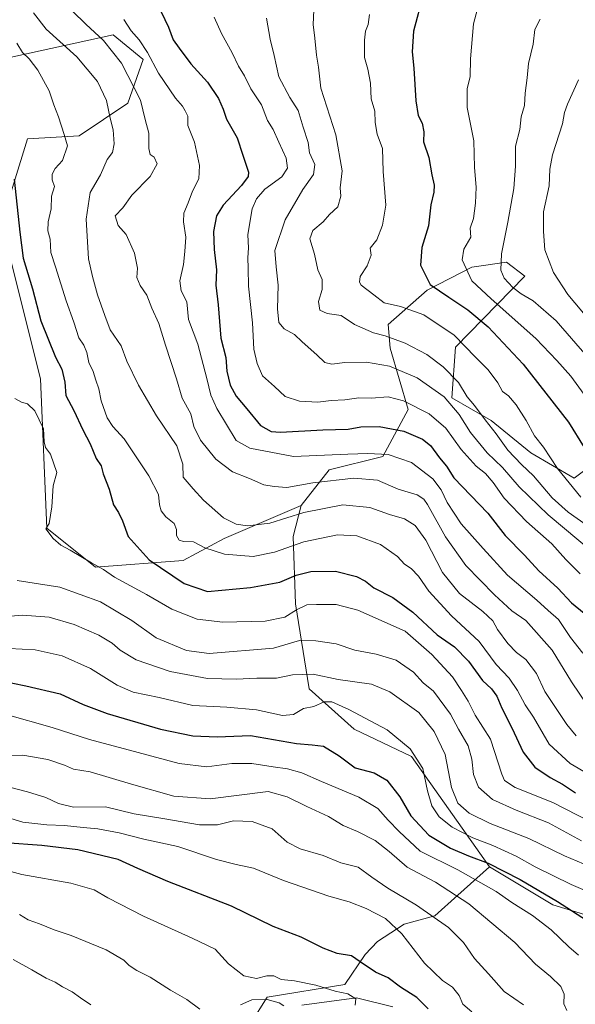
# Model space of a CAD drawing. Units: metres. Extents: x 631018 to 634515, y 4745873 to 4748252.
# Drawn here: x 633097 to 633291, y 4746550 to 4746894 of the extents above; entities that cross this region are included whole.
import ezdxf

# ---------------------------------------------------------------- set-up
doc = ezdxf.new("R2010")
doc.units = ezdxf.units.M
doc.header["$MEASUREMENT"] = 0
for name, color, linetype, lineweight in [('Arbolado forestal CxS', 92, 'Continuous', 0), ('Corriente natural lineal', 142, 'Continuous', 13), ('Curva de nivel maestra', 30, 'Continuous', 30), ('Curva de nivel normal', 30, 'Continuous', 0)]:
    doc.layers.add(name, color=color, linetype=linetype, lineweight=lineweight)

# ---------------------------------------------------------------- blocks, each defined once
blk = doc.blocks.new('*U14')
at = {"layer": 'Arbolado forestal CxS', "color": 92, "linetype": 'Continuous', "lineweight": 0}
blk.add_polyline3d([(633090.9707, 4746879.8081, 676.447), (633129.7243, 4746888.2881, 691.821), (633140.0801, 4746879.8085, 693.0804), (633140.1711, 4746879.7339, 693.1011), (633134.9007, 4746864.4473, 687.2848), (633117.9194, 4746853.1195, 680.4253), (633099.8051, 4746851.9881, 675.7296), (633090.7474, 4746822.5365, 671.5962), (633104.3311, 4746768.1647, 671.2495), (633106.5949, 4746716.0581, 669.4355), (633123.5757, 4746702.4649, 670.0334), (633154.1429, 4746704.7303, 677.7134), (633168.5663, 4746712.3759, 681.9516), (633195.4529, 4746723.9693, 687.6434), (633192.6305, 4746713.0763, 682.62), (633193.3959, 4746689.5925, 672.3908), (633198.1773, 4746659.8857, 658.1658), (633213.8883, 4746645.7867, 653.0334), (633233.8989, 4746636.2751, 654.0738), (633261.2085, 4746597.7749, 649.6798), (633250.0919, 4746587.8803, 640.2321), (633242.0679, 4746580.6293, 635.2369), (633231.3588, 4746577.7377, 631.1136), (633222.0223, 4746571.7139, 627.0425), (633217.7231, 4746567.1261, 625.6266), (633210.6439, 4746556.7093, 622.169), (633183.4725, 4746552.1789, 617.0877), (633172.1511, 4746534.0553, 611.9803)], dxfattribs=at)

msp = doc.modelspace()

# ---------------------------------------------------------------- linework, layer by layer
at = {"layer": 'Arbolado forestal CxS', "color": 92, "linetype": 'Continuous', "lineweight": 0}
for points in [[(633310.9355, 4746748.6317, 733.3266), (633290.7611, 4746733.4921, 720.497), (633275.6303, 4746742.3245, 717.9138), (633261.7601, 4746753.6787, 716.0801), (633248.0053, 4746761.5769, 711.0556), (633249.2669, 4746779.2397, 718.6829), (633273.5495, 4746804.0389, 736.4705), (633267.0357, 4746808.9089, 734.9173), (633255.0165, 4746807.2453, 730.049), (633239.3941, 4746799.1097, 724.1154), (633225.8005, 4746787.2281, 717.478), (633226.4555, 4746778.9121, 713.5696), (633232.7591, 4746757.4641, 703.9501), (633223.9325, 4746741.0633, 695.3276), (633205.2163, 4746736.3609, 693.2609), (633195.4529, 4746723.9693, 687.6434), (633168.5663, 4746712.3759, 681.9516), (633154.1429, 4746704.7303, 677.7134), (633123.5757, 4746702.4649, 670.0334), (633106.5949, 4746716.0581, 669.4355), (633104.3311, 4746768.1647, 671.2495), (633090.7474, 4746822.5365, 671.5962), (633099.8051, 4746851.9881, 675.7296), (633117.9194, 4746853.1195, 680.4253), (633134.9007, 4746864.4473, 687.2848), (633140.1711, 4746879.7339, 693.1011), (633140.0801, 4746879.8085, 693.0804), (633129.7243, 4746888.2881, 691.821), (633090.9707, 4746879.8081, 676.447)], [(633090.9707, 4746879.8081, 676.447), (633129.7243, 4746888.2881, 691.821), (633140.0801, 4746879.8085, 693.0804), (633140.1711, 4746879.7339, 693.1011), (633134.9007, 4746864.4473, 687.2848), (633117.9194, 4746853.1195, 680.4253), (633099.8051, 4746851.9881, 675.7296), (633090.7474, 4746822.5365, 671.5962), (633104.3311, 4746768.1647, 671.2495), (633106.5949, 4746716.0581, 669.4355), (633123.5757, 4746702.4649, 670.0334), (633154.1429, 4746704.7303, 677.7134), (633168.5663, 4746712.3759, 681.9516), (633195.4529, 4746723.9693, 687.6434)], [(633090.9707, 4746879.8081, 676.447), (633129.7243, 4746888.2881, 691.821), (633140.0801, 4746879.8085, 693.0804), (633140.1711, 4746879.7339, 693.1011), (633134.9007, 4746864.4473, 687.2848), (633117.9194, 4746853.1195, 680.4253), (633099.8051, 4746851.9881, 675.7296), (633090.7474, 4746822.5365, 671.5962), (633104.3311, 4746768.1647, 671.2495), (633106.5949, 4746716.0581, 669.4355), (633123.5757, 4746702.4649, 670.0334), (633154.1429, 4746704.7303, 677.7134), (633168.5663, 4746712.3759, 681.9516), (633195.4529, 4746723.9693, 687.6434)], [(633309.5643, 4746576.4833, 652.7082), (633283.2473, 4746584.5177, 649.0943), (633261.2085, 4746597.7749, 649.6798), (633233.8989, 4746636.2751, 654.0738), (633213.8883, 4746645.7867, 653.0334), (633198.1773, 4746659.8857, 658.1658), (633193.3959, 4746689.5925, 672.3908), (633192.6305, 4746713.0763, 682.62), (633195.4529, 4746723.9693, 687.6434), (633205.2163, 4746736.3609, 693.2609), (633223.9325, 4746741.0633, 695.3276), (633232.7591, 4746757.4641, 703.9501), (633226.4555, 4746778.9121, 713.5696), (633225.8005, 4746787.2281, 717.478), (633239.3941, 4746799.1097, 724.1154), (633255.0165, 4746807.2453, 730.049), (633267.0357, 4746808.9089, 734.9173), (633273.5495, 4746804.0389, 736.4705), (633249.2669, 4746779.2397, 718.6829), (633248.0053, 4746761.5769, 711.0556), (633261.7601, 4746753.6787, 716.0801), (633275.6303, 4746742.3245, 717.9138), (633290.7611, 4746733.4921, 720.497), (633310.9355, 4746748.6317, 733.3266)], [(633310.9355, 4746748.6317, 733.3266), (633290.7611, 4746733.4921, 720.497), (633275.6303, 4746742.3245, 717.9138), (633261.7601, 4746753.6787, 716.0801), (633248.0053, 4746761.5769, 711.0556), (633249.2669, 4746779.2397, 718.6829), (633273.5495, 4746804.0389, 736.4705), (633267.0357, 4746808.9089, 734.9173), (633255.0165, 4746807.2453, 730.049), (633239.3941, 4746799.1097, 724.1154), (633225.8005, 4746787.2281, 717.478), (633226.4555, 4746778.9121, 713.5696), (633232.7591, 4746757.4641, 703.9501), (633223.9325, 4746741.0633, 695.3276), (633205.2163, 4746736.3609, 693.2609), (633195.4529, 4746723.9693, 687.6434)], [(633310.9355, 4746748.6317, 733.3266), (633290.7611, 4746733.4921, 720.497), (633275.6303, 4746742.3245, 717.9138), (633261.7601, 4746753.6787, 716.0801), (633248.0053, 4746761.5769, 711.0556), (633249.2669, 4746779.2397, 718.6829), (633273.5495, 4746804.0389, 736.4705), (633267.0357, 4746808.9089, 734.9173), (633255.0165, 4746807.2453, 730.049), (633239.3941, 4746799.1097, 724.1154), (633225.8005, 4746787.2281, 717.478), (633226.4555, 4746778.9121, 713.5696), (633232.7591, 4746757.4641, 703.9501), (633223.9325, 4746741.0633, 695.3276), (633205.2163, 4746736.3609, 693.2609), (633195.4529, 4746723.9693, 687.6434)], [(633195.4529, 4746723.9693, 687.6434), (633192.6305, 4746713.0763, 682.62), (633193.3959, 4746689.5925, 672.3908), (633198.1773, 4746659.8857, 658.1658), (633213.8883, 4746645.7867, 653.0334), (633233.8989, 4746636.2751, 654.0738), (633261.2085, 4746597.7749, 649.6798)], [(633195.4529, 4746723.9693, 687.6434), (633192.6305, 4746713.0763, 682.62), (633193.3959, 4746689.5925, 672.3908), (633198.1773, 4746659.8857, 658.1658), (633213.8883, 4746645.7867, 653.0334), (633233.8989, 4746636.2751, 654.0738), (633261.2085, 4746597.7749, 649.6798)], [(633261.2085, 4746597.7749, 649.6798), (633283.2473, 4746584.5177, 649.0943), (633309.5643, 4746576.4833, 652.7082), (633330.2513, 4746565.7229, 654.7612), (633339.8973, 4746562.2257, 654.7077), (633361.3157, 4746568.0091, 660.4364), (633387.5851, 4746580.9405, 670.341), (633418.4217, 4746590.2089, 684.3285), (633432.3459, 4746591.9345, 690.5328), (633444.4081, 4746592.3293, 694.412), (633468.8001, 4746584.8669, 698.3159), (633490.3423, 4746586.8423, 706.3529), (633511.6777, 4746595.1639, 713.0847), (633529.6323, 4746609.7295, 725.7265), (633534.2967, 4746622.5891, 732.981), (633539.7199, 4746631.6621, 739.1027), (633564.3677, 4746655.3411, 758.105), (633572.9175, 4746685.4839, 779.1934)], [(633261.2085, 4746597.7749, 649.6798), (633283.2473, 4746584.5177, 649.0943), (633309.5643, 4746576.4833, 652.7082), (633330.2513, 4746565.7229, 654.7612), (633339.8973, 4746562.2257, 654.7077), (633361.3157, 4746568.0091, 660.4364), (633387.5851, 4746580.9405, 670.341), (633418.4217, 4746590.2089, 684.3285), (633432.3459, 4746591.9345, 690.5328), (633444.4081, 4746592.3293, 694.412), (633468.8001, 4746584.8669, 698.3159), (633490.3423, 4746586.8423, 706.3529), (633511.6777, 4746595.1639, 713.0847), (633529.6323, 4746609.7295, 725.7265), (633534.2967, 4746622.5891, 732.981), (633539.7199, 4746631.6621, 739.1027), (633564.3677, 4746655.3411, 758.105), (633572.9175, 4746685.4839, 779.1934)], [(633261.2085, 4746597.7749, 649.6798), (633250.0919, 4746587.8803, 640.2321), (633242.0679, 4746580.6293, 635.2369), (633231.3588, 4746577.7377, 631.1136), (633222.0223, 4746571.7139, 627.0425), (633217.7231, 4746567.1261, 625.6266), (633210.6439, 4746556.7093, 622.169), (633183.4725, 4746552.1789, 617.0877), (633172.1511, 4746534.0553, 611.9803), (633198.6021, 4746490.8911, 632.1708), (633203.8489, 4746483.0811, 635.4334), (633186.8678, 4746472.8875, 630.0451), (633169.8345, 4746476.6079, 622.4953), (633163.0925, 4746478.5511, 619.2849), (633157.4323, 4746477.4193, 617.0201), (633156.1649, 4746447.5693, 615.2616)], [(633261.2085, 4746597.7749, 649.6798), (633250.0919, 4746587.8803, 640.2321), (633242.0679, 4746580.6293, 635.2369), (633231.3588, 4746577.7377, 631.1136), (633222.0223, 4746571.7139, 627.0425), (633217.7231, 4746567.1261, 625.6266), (633210.6439, 4746556.7093, 622.169), (633183.4725, 4746552.1789, 617.0877), (633172.1511, 4746534.0553, 611.9803), (633198.6021, 4746490.8911, 632.1708), (633203.8489, 4746483.0811, 635.4334), (633186.8678, 4746472.8875, 630.0451), (633169.8345, 4746476.6079, 622.4953), (633163.0925, 4746478.5511, 619.2849), (633157.4323, 4746477.4193, 617.0201), (633156.1649, 4746447.5693, 615.2616)], [(633172.1511, 4746534.0553, 611.9803), (633183.4725, 4746552.1789, 617.0877), (633210.6439, 4746556.7093, 622.169), (633217.7231, 4746567.1261, 625.6266), (633222.0223, 4746571.7139, 627.0425), (633231.3588, 4746577.7377, 631.1136), (633242.0679, 4746580.6293, 635.2369), (633250.0919, 4746587.8803, 640.2321), (633261.2085, 4746597.7749, 649.6798), (633283.2473, 4746584.5177, 649.0943), (633309.5643, 4746576.4833, 652.7082)]]:
    msp.add_polyline3d(points, dxfattribs=at)
at = {"layer": 'Corriente natural lineal', "color": 142, "linetype": 'Continuous', "lineweight": 13}
msp.add_polyline3d([(633227.3883, 4746548.8373, 621.5634), (633214.6883, 4746552.0123, 620.4927), (633195.6382, 4746549.4723, 616.2202)], dxfattribs=at)
at = {"layer": 'Curva de nivel maestra', "color": 30, "linetype": 'Continuous', "lineweight": 30, "flags": 128}
for points, elevation in [([(633238, 4746902.2601), (633234.67, 4746889.5801), (633234.16, 4746882.4001), (633234.73, 4746876.6401), (633235.38, 4746865.2901), (633236.28, 4746860.1901), (633237.6, 4746857.5101), (633238.17, 4746854.4201), (633238.15, 4746850.9801), (633239.93, 4746845.5001), (633241, 4746839.4501), (633241.8, 4746835.8601), (633241.67, 4746833.3401), (633240.64, 4746829.0001), (633239.84, 4746821.6701), (633237.56, 4746814.1201), (633237.1, 4746807.8901), (633240.42, 4746801.1001), (633246.93, 4746796.7501), (633253.64, 4746792.3501), (633260.7, 4746786.3101), (633272.88, 4746773.3001), (633288.76, 4746753.0401), (633294.26, 4746744.1701)], 725), ([(633145.13, 4746899.3301), (633149.04, 4746890.9901), (633150.68, 4746886.6001), (633152.76, 4746883.6701), (633156.83, 4746878.1601), (633162.7, 4746871.7601), (633166.55, 4746866.1001), (633168.14, 4746862.4001), (633169.33, 4746858.8301), (633173.03, 4746852.4101), (633175.04, 4746846.3501), (633176.98, 4746840.3901), (633176.86, 4746838.8901), (633174.62, 4746835.7101), (633168.16, 4746828.8601), (633165.82, 4746825.1001), (633164.76, 4746819.6901), (633164.97, 4746813.3401), (633165.83, 4746806.2301), (633165.58, 4746800.9101), (633166.47, 4746794.0801), (633167.3, 4746782.3901), (633169.05, 4746775.6301), (633169.46, 4746770.9101), (633170.59, 4746766.0101), (633172.73, 4746762.1801), (633176.45, 4746757.6901), (633181.14, 4746751.9101), (633184.96, 4746749.8501), (633188.19, 4746749.5601), (633202.97, 4746750.4101), (633211.78, 4746750.6701), (633216.26, 4746751.4301), (633222.59, 4746751.5601), (633231.3, 4746749.8801), (633237.81, 4746747.0901), (633240.51, 4746744.8701), (633243.7, 4746740.5501), (633246.15, 4746737.7301), (633248.67, 4746733.6701), (633260.62, 4746721.3301), (633266.67, 4746713.4701), (633273.38, 4746706.6001), (633278.38, 4746701.1501), (633285.05, 4746695.0501), (633289.81, 4746689.9801), (633294.23, 4746686.3001)], 700), ([(633095.16, 4746837.8901), (633097.21, 4746819.3701), (633098.3, 4746810.3401), (633101.63, 4746799.6701), (633104.48, 4746788.4001), (633109.67, 4746775.7301), (633111.87, 4746771.5701), (633112.87, 4746767.0501), (633113.19, 4746762.3601), (633116.06, 4746757.1201), (633119.15, 4746750.3601), (633121.78, 4746745.4501), (633123.8, 4746740.4001), (633125.54, 4746737.7901), (633126.29, 4746735.0301), (633128.41, 4746729.6401), (633129.83, 4746724.2401), (633131.64, 4746721.5501), (633133.02, 4746718.5701), (633134.98, 4746713.1401), (633142.38, 4746704.9401), (633154.5, 4746696.7401), (633162.64, 4746693.8801), (633177.76, 4746695.3201), (633187.96, 4746697.1501), (633193.64, 4746699.5801), (633198.74, 4746700.8601), (633207.37, 4746701.0101), (633214.76, 4746699.1101), (633217.81, 4746697.5401), (633220.77, 4746695.2201), (633227.43, 4746691.7801), (633234.44, 4746686.7201), (633242.9, 4746678.8201), (633248.9, 4746674.5701), (633253.86, 4746669.6001), (633258.72, 4746662.8201), (633261.85, 4746659.8701), (633263.7, 4746657.3901), (633265.5, 4746653.1901), (633268.93, 4746646.2901), (633272.88, 4746637.7901), (633277, 4746632.5801), (633282.36, 4746628.9301), (633286.64, 4746626.6801), (633291.23, 4746623.6401)], 675), ([(633090.09, 4746662.7901), (633099.22, 4746661.0201), (633111.25, 4746658.2001), (633119.3, 4746654.5001), (633127.65, 4746651.3001), (633146.24, 4746645.8101), (633157.54, 4746643.4501), (633166.11, 4746643.1901), (633177.66, 4746643.5701), (633193.76, 4746640.7801), (633199.24, 4746640.3401), (633203.2, 4746639.8601), (633208.66, 4746636.5701), (633214.22, 4746632.3201), (633220.94, 4746630.5901), (633225.31, 4746628.0701), (633229.9, 4746622.2601), (633233.73, 4746615.5401), (633240.01, 4746608.7901), (633247.57, 4746604.2201), (633253.8, 4746601.5601), (633260.72, 4746599.0301), (633271.91, 4746593.3201), (633284.91, 4746585.6401), (633295.06, 4746579.1001)], 650), ([(633239.78, 4746548.1501), (633235.79, 4746552.0701), (633230.05, 4746555.7501), (633225.72, 4746559.0301), (633221.32, 4746560.9401), (633216.02, 4746564.5701), (633212.95, 4746566.7001), (633207.91, 4746567.5401), (633203.04, 4746569.3001), (633195.45, 4746573.2001), (633185.63, 4746576.8801), (633171.1, 4746584.0601), (633148.89, 4746592.6201), (633138.38, 4746597.2301), (633131.52, 4746600.3601), (633117.46, 4746603.7201), (633104.89, 4746605.2201), (633091.93, 4746606.1001)], 625)]:
    msp.add_lwpolyline(points, dxfattribs=dict(at, elevation=elevation))
at = {"layer": 'Curva de nivel normal', "color": 30, "linetype": 'Continuous', "lineweight": 0, "flags": 128}
for points, elevation in [([(633257.86, 4746901.02), (633255.59, 4746892.17), (633254.53, 4746879.94), (633254.42, 4746873.76), (633253.4, 4746869.48), (633253.35, 4746863), (633255.64, 4746851.27), (633255.87, 4746841.98), (633256.55, 4746835.11), (633256.3, 4746829.53), (633255.6, 4746824.17), (633254.36, 4746820.8), (633254.62, 4746817.67), (633252.19, 4746813.43), (633251.64, 4746809.81), (633255.03, 4746802.47), (633261.7, 4746796.18), (633277.3, 4746782.32), (633284.68, 4746774.59), (633289.56, 4746769.13), (633299.76, 4746755)], 730), ([(633101.97, 4746895.99), (633106.32, 4746890.29), (633117.06, 4746880.69), (633124.34, 4746872.08), (633127.41, 4746865.45), (633128.72, 4746859.28), (633129.73, 4746855.16), (633130.16, 4746850.23), (633129.5, 4746847.23), (633127.65, 4746844.84), (633125.28, 4746839.46), (633121.67, 4746833.28), (633120.32, 4746824), (633121.1, 4746810.16), (633122.59, 4746803.96), (633124.24, 4746797.56), (633126.82, 4746790.36), (633128.72, 4746785.34), (633132.49, 4746779.67), (633134.49, 4746774.34), (633138.58, 4746766.02), (633144.84, 4746755.31), (633151.94, 4746744.85), (633154.07, 4746738.4), (633154.25, 4746733.81), (633157.7, 4746729.8), (633161.33, 4746725.76), (633168.33, 4746719.63), (633172.69, 4746717.44), (633176.66, 4746716.8), (633184.43, 4746717.74), (633196.31, 4746721.5), (633209.93, 4746724.18), (633219.36, 4746723.28), (633226.29, 4746720.84), (633231.49, 4746719.26), (633235.2, 4746716.99), (633238.94, 4746711.81), (633244.73, 4746700.55), (633250.69, 4746693.26), (633258.86, 4746686.98), (633262.29, 4746683.7), (633264, 4746680.69), (633267.5, 4746675.7), (633270.59, 4746672.59), (633273.89, 4746670.21), (633277.55, 4746665.31), (633280.44, 4746659.02), (633288.14, 4746647.51), (633291.4, 4746643.49)], 685), ([(633115.54, 4746896.62), (633120.23, 4746892.04), (633126.38, 4746886.38), (633132.69, 4746878.43), (633139.34, 4746865.55), (633140.98, 4746858.72), (633142.18, 4746854.04), (633142.24, 4746848.59), (633142.64, 4746846.5), (633144.04, 4746845.62), (633145.16, 4746843.34), (633142.64, 4746838.84), (633136.24, 4746832.3), (633133.13, 4746827.95), (633130.46, 4746825.07), (633131.55, 4746821.74), (633134.26, 4746818.62), (633137.2, 4746812.12), (633138.22, 4746806.82), (633138.06, 4746803.64), (633139.22, 4746800.78), (633141.51, 4746797.36), (633143.3, 4746792.85), (633145.66, 4746787.5), (633148.02, 4746779.91), (633151.84, 4746768.15), (633153.9, 4746761.47), (633156.85, 4746755.99), (633157.96, 4746751.58), (633160.23, 4746746.8), (633165.57, 4746740.14), (633171.41, 4746735.7), (633177.31, 4746733.43), (633182.35, 4746731.15), (633185.92, 4746730.55), (633190.43, 4746730.27), (633199.43, 4746731.86), (633213.76, 4746733.53), (633222.01, 4746732.86), (633229.3, 4746729.65), (633235.93, 4746727.72), (633238.28, 4746726.22), (633239.54, 4746724.26), (633245.74, 4746712.96), (633252.85, 4746702.99), (633262.89, 4746692.77), (633268.92, 4746687.12), (633273.9, 4746683.81), (633283.01, 4746673.46), (633289.75, 4746662.39), (633298.5, 4746649.46)], 690), ([(633164.98, 4746894.55), (633167.59, 4746888.8), (633171.27, 4746882.08), (633173.47, 4746877.45), (633175.61, 4746873.97), (633177.82, 4746869.49), (633181.52, 4746863.9), (633183.6, 4746858.39), (633185.6, 4746855.23), (633187.6, 4746850.84), (633190.17, 4746845.25), (633190.57, 4746841.76), (633188.59, 4746838.79), (633182.76, 4746834.45), (633179.81, 4746831.08), (633178.3, 4746827.59), (633177.61, 4746823.45), (633176.81, 4746818.46), (633177.01, 4746813.91), (633176.75, 4746810.41), (633176.9, 4746806.81), (633176.98, 4746800.55), (633178.36, 4746787.81), (633178.84, 4746778.51), (633180.08, 4746773.56), (633181.84, 4746769.22), (633186.07, 4746765.52), (633189.84, 4746761.97), (633194.83, 4746760.4), (633201.23, 4746760), (633205.91, 4746760.6), (633210.65, 4746760.81), (633215.48, 4746761.58), (633219.85, 4746761.47), (633225.76, 4746761.95), (633231.1, 4746760.53), (633240.05, 4746755.96), (633245.91, 4746750.99), (633251.27, 4746743.53), (633256.46, 4746737.66), (633259.72, 4746735.14), (633262.42, 4746731.96), (633266.23, 4746726.56), (633274.08, 4746718.36), (633282.95, 4746710.62), (633287.86, 4746705.1), (633292.83, 4746700.08)], 705), ([(633199.85, 4746897), (633199.53, 4746892), (633200.21, 4746887.14), (633200.75, 4746881.22), (633201.4, 4746877.09), (633202.32, 4746869.68), (633207.45, 4746853.47), (633209.7, 4746840.8), (633208.97, 4746834.88), (633209.26, 4746831.98), (633208.22, 4746828.3), (633205.33, 4746825.6), (633203.12, 4746823.07), (633199.43, 4746819.96), (633198.45, 4746817.1), (633200.06, 4746811.69), (633201.21, 4746806.23), (633202.73, 4746802.9), (633202.72, 4746799.44), (633201.5, 4746795.2), (633201.97, 4746792.12), (633204.43, 4746790.96), (633209.33, 4746790.28), (633214.05, 4746787.19), (633220.67, 4746784.3), (633224.77, 4746783.23), (633231.76, 4746780.64), (633239.27, 4746776.68), (633244.97, 4746772.38), (633250.29, 4746766.86), (633253.35, 4746761.93), (633255.92, 4746758.83), (633259.62, 4746753.86), (633263.46, 4746749.04), (633267.51, 4746743.26), (633272.31, 4746738.25), (633276.56, 4746734.31), (633283.01, 4746726.59), (633288.68, 4746721.59), (633298.06, 4746715.02)], 715), ([(633219.29, 4746895.48), (633218.77, 4746892), (633217.87, 4746889.62), (633217.46, 4746886.48), (633217.5, 4746880.45), (633218.67, 4746876.32), (633219.62, 4746871.5), (633219.89, 4746866), (633221.15, 4746861.67), (633221.23, 4746857.67), (633221.98, 4746853.67), (633223.76, 4746848.67), (633224.08, 4746840.64), (633224.98, 4746828.89), (633223.83, 4746821.92), (633221.76, 4746816.72), (633219.53, 4746813.78), (633219.79, 4746811.34), (633218.42, 4746807.67), (633216.04, 4746803.92), (633215.71, 4746801.95), (633216.34, 4746800.95), (633220.78, 4746797.48), (633224.37, 4746794.75), (633230.06, 4746793.42), (633238.25, 4746790.5), (633248.81, 4746783.39), (633256.28, 4746775.71), (633260.67, 4746771.31), (633264.04, 4746766.8), (633265.75, 4746763.82), (633267.78, 4746762.3), (633270.41, 4746759.17), (633274.01, 4746753.67), (633276.82, 4746748.26), (633279.96, 4746744.38), (633284.89, 4746736.93), (633293.08, 4746726.85)], 720), ([(633133.48, 4746893.75), (633136, 4746889.69), (633138.83, 4746886.59), (633141.78, 4746882.13), (633145.57, 4746874.96), (633151.56, 4746866.24), (633154, 4746863.48), (633154.93, 4746861.77), (633155.88, 4746859.96), (633155.81, 4746856.62), (633158.1, 4746850.88), (633159.94, 4746842.75), (633159.7, 4746837.99), (633157.4, 4746833.75), (633155.99, 4746829.67), (633154.44, 4746826), (633154.26, 4746822.97), (633155.13, 4746817.67), (633154.74, 4746812.65), (633154.33, 4746808.09), (633153.06, 4746802.39), (633153.54, 4746798.92), (633155.46, 4746795.14), (633156.05, 4746788.9), (633159.29, 4746780.34), (633162.44, 4746768.32), (633163.89, 4746762.46), (633166, 4746757.85), (633172.71, 4746746.62), (633177.48, 4746743.99), (633192.73, 4746741.1), (633211.68, 4746741.91), (633218.71, 4746742.06), (633225.81, 4746741.82), (633233.96, 4746738.98), (633241.41, 4746733.21), (633244.32, 4746729.47), (633246.35, 4746725), (633251.26, 4746717.57), (633258.96, 4746708.93), (633267.45, 4746699.57), (633277.72, 4746690.94), (633281.69, 4746687.29), (633285.22, 4746684.12), (633289.48, 4746677.88), (633293.72, 4746672.37)], 695), ([(633183.28, 4746894.18), (633184.59, 4746886.78), (633185.94, 4746881.11), (633187.62, 4746873.67), (633191.45, 4746866.49), (633194.37, 4746861.95), (633196.15, 4746856.06), (633197.79, 4746850.7), (633198.27, 4746847.18), (633200.2, 4746843.04), (633199.75, 4746839.52), (633196.02, 4746834.34), (633189.77, 4746823.67), (633186.24, 4746813), (633186.66, 4746807.33), (633187.41, 4746800.96), (633187.16, 4746792.62), (633187.64, 4746787.84), (633189.43, 4746785.63), (633193.09, 4746783.67), (633195.69, 4746781.06), (633200.88, 4746776.53), (633203.64, 4746773.85), (633206.11, 4746773.32), (633210.7, 4746773.86), (633218.2, 4746774), (633226.19, 4746772.58), (633235.85, 4746768.59), (633245.3, 4746761.93), (633250.59, 4746755.7), (633254.54, 4746749.47), (633260.35, 4746742.39), (633265.74, 4746737.25), (633271.47, 4746730.43), (633281.64, 4746720.66), (633297.32, 4746707.58)], 710), ([(633278.8, 4746893.8), (633277.01, 4746890.18), (633276.46, 4746885.13), (633274.77, 4746878.34), (633274.28, 4746873.34), (633273.59, 4746868), (633273.35, 4746863.67), (633272.26, 4746859.67), (633271.7, 4746855.33), (633270.25, 4746849.43), (633270.22, 4746842.47), (633269.61, 4746834.69), (633267.61, 4746822.89), (633265.29, 4746811.83), (633265.1, 4746806.17), (633266.31, 4746803.34), (633269.26, 4746800.04), (633272.17, 4746797.89), (633276.45, 4746795.42), (633284.43, 4746788.43), (633295.14, 4746776.08)], 735), ([(633295.47, 4746630.2), (633289.3, 4746633.88), (633282.03, 4746640.57), (633276.56, 4746649.98), (633273.62, 4746654.28), (633270.99, 4746659.32), (633268, 4746663.67), (633263.45, 4746668.48), (633257.54, 4746676.5), (633247.84, 4746685.42), (633239.93, 4746694.08), (633236.33, 4746699.29), (633233.77, 4746701.93), (633231.45, 4746703.44), (633229.05, 4746706.11), (633223.13, 4746710.28), (633214.86, 4746713.33), (633208.12, 4746713.66), (633196.34, 4746711.25), (633186.08, 4746707.65), (633178.67, 4746706.12), (633168.67, 4746706.92), (633161.75, 4746709.16), (633157.77, 4746711.27), (633154.31, 4746711.4), (633152.8, 4746711.88), (633151.81, 4746713.48), (633151.88, 4746715.6), (633151.07, 4746717.66), (633148.17, 4746720.01), (633146.5, 4746722.14), (633145.92, 4746724.14), (633145.56, 4746727.74), (633142.18, 4746734.31), (633133.6, 4746747.24), (633129.6, 4746751.52), (633127.62, 4746754.57), (633125.62, 4746760.54), (633124.8, 4746764.74), (633123.72, 4746767.74), (633122.73, 4746770.8), (633121.25, 4746773.87), (633120.58, 4746777.4), (633119.57, 4746779.94), (633117.78, 4746782.48), (633116.04, 4746787.97), (633113.38, 4746795.4), (633109.64, 4746807.33), (633107.95, 4746812.34), (633107.72, 4746817), (633106.97, 4746819.84), (633107.05, 4746823), (633108.1, 4746827.57), (633108.23, 4746831.96), (633109.22, 4746835.41), (633108.47, 4746837.67), (633108.41, 4746839.67), (633109.53, 4746841.67), (633112.06, 4746844.45), (633113.77, 4746849.61), (633112.64, 4746853.56), (633110.67, 4746859.72), (633109.07, 4746863.87), (633107.42, 4746868.8), (633103.46, 4746876.04), (633100.37, 4746879.94), (633098.04, 4746882.18), (633096.17, 4746885.45)], 680), ([(633292.19, 4746872.64), (633288.34, 4746864.17), (633287.38, 4746861.2), (633286.66, 4746857.24), (633283.18, 4746846.42), (633282.18, 4746841.42), (633281.99, 4746835.63), (633280.06, 4746826.48), (633280.03, 4746819.67), (633280.52, 4746813.25), (633283.46, 4746805.35), (633288.45, 4746797.7), (633296.44, 4746788.18)], 740), ([(633296.18, 4746613.58), (633283.3, 4746620.28), (633270.09, 4746625.48), (633266.42, 4746627.85), (633265.46, 4746630.1), (633261.45, 4746642.36), (633256.1, 4746650.68), (633253.76, 4746655.67), (633251.4, 4746659.31), (633248.25, 4746664.16), (633241.04, 4746671.9), (633231.76, 4746680.12), (633215.2, 4746687.44), (633207.57, 4746689.41), (633200.77, 4746689.38), (633197.41, 4746689.25), (633193.76, 4746687.52), (633189.71, 4746684.92), (633182.88, 4746683.52), (633168.04, 4746683.25), (633159.08, 4746684.21), (633150.23, 4746687.71), (633141.37, 4746692.92), (633130.22, 4746698.97), (633126.34, 4746701.62), (633122.18, 4746703.93), (633114.79, 4746708.37), (633111.48, 4746710.06), (633108.82, 4746712.39), (633106.26, 4746715.82), (633107.44, 4746717.65), (633108.33, 4746723.5), (633108.86, 4746730.79), (633110.14, 4746735.49), (633107.87, 4746741.9), (633106.11, 4746744.2), (633105.62, 4746746.21), (633105.46, 4746750.76), (633102.46, 4746757.04), (633099.85, 4746759.46), (633097.78, 4746760.03), (633095.45, 4746761.36)], 670), ([(633096.18, 4746697.8), (633111.17, 4746695.4), (633125.31, 4746690.36), (633136.29, 4746683.82), (633144.79, 4746677.77), (633155.38, 4746673.28), (633163.32, 4746672.22), (633185.73, 4746674.07), (633194.76, 4746676.78), (633200.47, 4746676.74), (633207.61, 4746675.59), (633214.14, 4746673.42), (633221.56, 4746672.06), (633228.54, 4746669.95), (633234.59, 4746665.8), (633238.02, 4746662.01), (633241.56, 4746659.14), (633247.5, 4746651.08), (633250.36, 4746645.85), (633253.7, 4746640.06), (633255, 4746635.34), (633255.55, 4746630), (633257.34, 4746625.56), (633262.25, 4746621.22), (633270.43, 4746617.54), (633281.76, 4746613.14), (633293.23, 4746606.85)], 665), ([(633089.76, 4746685), (633098.09, 4746685.68), (633107.43, 4746684.91), (633116.09, 4746682.43), (633124.76, 4746678.68), (633129.41, 4746675.92), (633132.15, 4746673.43), (633137.84, 4746670.08), (633149.67, 4746665.92), (633162.64, 4746663.55), (633172.69, 4746663.32), (633179.94, 4746663.69), (633186.78, 4746663.62), (633192.33, 4746664.78), (633199.55, 4746665.02), (633208.26, 4746663.17), (633219.92, 4746661.5), (633226.35, 4746658.89), (633236.5, 4746651.67), (633241.78, 4746645), (633245.73, 4746636.97), (633247.86, 4746625.46), (633250.1, 4746620.02), (633254.09, 4746616.46), (633261.43, 4746612.91), (633274.84, 4746607.69), (633287.3, 4746601.65), (633302.81, 4746595.02)], 660), ([(633084.3, 4746674.42), (633102.57, 4746673.54), (633111.89, 4746671.47), (633121.81, 4746667.05), (633131.17, 4746661.26), (633136.79, 4746658.78), (633145.76, 4746656.86), (633157.57, 4746654.15), (633169.43, 4746653.56), (633179.84, 4746652.63), (633188.84, 4746650.63), (633192.77, 4746650.95), (633196.16, 4746653.07), (633199.82, 4746653.74), (633203.43, 4746655.36), (633206.09, 4746655.35), (633212.02, 4746652.68), (633225.45, 4746645.63), (633233.47, 4746639.01), (633237.86, 4746632.07), (633239.51, 4746624.32), (633241.04, 4746619.01), (633243.54, 4746615.17), (633248.1, 4746611.56), (633255.3, 4746607.94), (633262.34, 4746605.26), (633270.47, 4746601.48), (633277.09, 4746597.74), (633289.71, 4746591.62), (633306.52, 4746584.32)], 655), ([(633292.18, 4746566.94), (633288.88, 4746569.87), (633282.66, 4746575.76), (633276.16, 4746580.74), (633268.99, 4746585.28), (633263.44, 4746589.16), (633250.09, 4746596.73), (633236.97, 4746603.26), (633229.61, 4746610.07), (633225.76, 4746614.11), (633222.19, 4746618.13), (633215.49, 4746622.07), (633202.46, 4746627.56), (633195.62, 4746630.64), (633190.57, 4746632.01), (633185.64, 4746632.63), (633178.21, 4746633.84), (633171.19, 4746633.8), (633162.48, 4746632.72), (633152.79, 4746633.81), (633138.49, 4746637.72), (633121.46, 4746642.25), (633108.49, 4746646.46), (633092, 4746651.02)], 645), ([(633092.03, 4746636.47), (633098.18, 4746636.74), (633106.96, 4746635.21), (633112.79, 4746633.29), (633115.94, 4746631.85), (633121.74, 4746630.94), (633136.19, 4746626.67), (633150.9, 4746622.44), (633163.6, 4746621.51), (633183.9, 4746624.07), (633190.53, 4746622.23), (633197.36, 4746618.86), (633204.99, 4746615.29), (633210.03, 4746612.2), (633215.04, 4746610.15), (633221.25, 4746606.95), (633226.13, 4746603.16), (633232.44, 4746597.59), (633242.27, 4746592.42), (633253.99, 4746584.82), (633269.96, 4746571.36), (633277.25, 4746563.76), (633282.5, 4746559.51), (633286.05, 4746556), (633287.26, 4746553.34), (633287.06, 4746549.92), (633288.12, 4746547.53)], 640), ([(633087.58, 4746627.12), (633099.84, 4746624), (633106.2, 4746622), (633110.64, 4746619.86), (633115.88, 4746618.58), (633127.1, 4746618.68), (633137.11, 4746616.22), (633147.14, 4746614.64), (633159.92, 4746612.48), (633166.13, 4746612.48), (633171.81, 4746613.85), (633178.27, 4746613.61), (633185.26, 4746610.98), (633190.51, 4746606.39), (633195, 4746604.01), (633203.12, 4746601.77), (633209.2, 4746599.2), (633215.32, 4746597.6), (633220.12, 4746594.12), (633225.7, 4746590.28), (633235.62, 4746584.4), (633246.87, 4746576.56), (633252.03, 4746571.32), (633255.91, 4746565.78), (633260.85, 4746560.43), (633266.33, 4746554.24), (633273.02, 4746549.6)], 635), ([(633254.94, 4746547.16), (633251.9, 4746549.81), (633250.57, 4746552.82), (633248.21, 4746555.78), (633244.77, 4746558.02), (633238.46, 4746564.08), (633230.54, 4746574.4), (633224.79, 4746579.68), (633218.04, 4746583.22), (633212.19, 4746585.53), (633205.06, 4746587.5), (633189.24, 4746592.96), (633178.75, 4746597.33), (633172.66, 4746598.55), (633165.87, 4746600.34), (633152.35, 4746604.83), (633140.42, 4746607.38), (633131.83, 4746609.61), (633124.44, 4746611.05), (633119.24, 4746611.46), (633112.74, 4746612.24), (633106.56, 4746612.37), (633098.26, 4746613.34), (633085.5, 4746617.25)], 630), ([(633214.3, 4746549.47), (633214.47, 4746551.68), (633211.68, 4746553.41), (633207.27, 4746554.3), (633200.51, 4746556.46), (633193.06, 4746557.97), (633188.47, 4746558.42), (633185.83, 4746559.63), (633183.43, 4746559.74), (633179.76, 4746558.74), (633175.4, 4746559.72), (633170, 4746563.9), (633165.38, 4746568.98), (633157.3, 4746572.87), (633140.32, 4746580.5), (633127.86, 4746586.88), (633123.16, 4746589.71), (633115.03, 4746592.05), (633097.82, 4746595.08), (633088.36, 4746597.61)], 620), ([(633160.02, 4746548.1), (633155.42, 4746551.4), (633149.74, 4746554.66), (633142.64, 4746559.22), (633137.97, 4746561.54), (633135.34, 4746563.25), (633133.53, 4746565.16), (633127.28, 4746568.75), (633115.14, 4746573.76), (633109.1, 4746575.76), (633104.05, 4746577.88), (633100.09, 4746579.3), (633097.1, 4746581.07)], 615), ([(633094.78, 4746565.36), (633101.31, 4746561.82), (633106.32, 4746558.88), (633109.52, 4746557.43), (633112.12, 4746555.79), (633115.49, 4746554.09), (633118.34, 4746552), (633122, 4746549.57)], 610), ([(633189.3, 4746549.15), (633187.74, 4746550.3), (633183.52, 4746551.38), (633178.14, 4746551.31), (633174.22, 4746549.61)], 615)]:
    msp.add_lwpolyline(points, dxfattribs=dict(at, elevation=elevation))

# ---------------------------------------------------------------- block references
at = {"layer": 'Arbolado forestal CxS', "color": 92, "linetype": 'Continuous', "lineweight": 0}
msp.add_blockref('*U14', (0, 0), dxfattribs=at)

doc.saveas('drawing.dxf')
